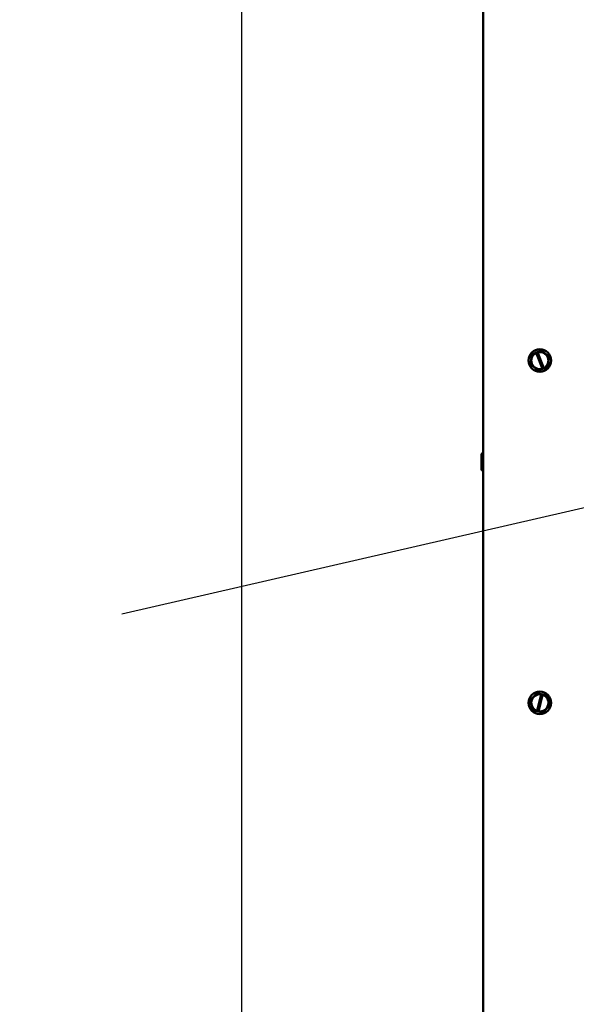
# Model space of a CAD drawing. Units: inches. Extents: x 1 to 237, y 4 to 150.
# Drawn here: x 122 to 133, y 23 to 42 of the extents above; entities that cross this region are included whole.
import ezdxf

# ---------------------------------------------------------------- set-up
doc = ezdxf.new("R2010")
doc.units = ezdxf.units.IN
doc.header["$LTSCALE"] = 7
doc.header["$MEASUREMENT"] = 0
for name, color, linetype, lineweight in [('Dimension (ANSI)', 7, 'Continuous', 25), ('Symbol (ANSI)', 7, 'Continuous', 25), ('Visible (ANSI)', 7, 'Continuous', 50)]:
    doc.layers.add(name, color=color, linetype=linetype, lineweight=lineweight)
doc.styles.add('Note Text (ANSI)', font='tahoma.ttf')
doc.dimstyles.new('Default (ANSI)', dxfattribs={"dimscale": 7, "dimtxt": 0.18, "dimasz": 0.2, "dimexe": 0.125, "dimexo": 0.0625, "dimgap": 0.031496, "dimtad": 0, "dimtih": 1, "dimtoh": 1, "dimrnd": 1e-08, "dimzin": 0, "dimdsep": 46, "dimtxsty": 'Note Text (ANSI)', "dimblk": 'Filled-1', "dimcen": 0.09, "dimdle": 0.393701, "dimclrd": 256, "dimclre": 256, "dimclrt": 256, "dimadec": 0, "dimazin": 1, "dimtfac": 1, "dimtofl": 0, "dimtmove": 0, "dimatfit": 3, "dimldrblk": 'Filled-1', "dimfxl": 1, "dimtolj": 1, "dimtzin": 0, "dimlwd": -1, "dimlwe": -1, "dimarcsym": 0})
doc.dimstyles.new('Default (ANSI)$7', dxfattribs={"dimscale": 7, "dimtxt": 0.18, "dimasz": 0.2, "dimexe": 0.125, "dimexo": 0.0625, "dimgap": 0.031496, "dimtad": 0, "dimtih": 1, "dimtoh": 1, "dimrnd": 1e-08, "dimzin": 0, "dimdsep": 46, "dimtxsty": 'Note Text (ANSI)', "dimblk": 'Filled-1', "dimcen": 0.09, "dimdle": 0.393701, "dimclrd": 256, "dimclre": 256, "dimclrt": 256, "dimadec": 0, "dimazin": 1, "dimtfac": 1, "dimtofl": 0, "dimtmove": 0, "dimatfit": 3, "dimldrblk": 'Filled-1', "dimfxl": 1, "dimtolj": 1, "dimtzin": 0, "dimlwd": -1, "dimlwe": -1, "dimarcsym": 0})

# ---------------------------------------------------------------- blocks, each defined once
blk = doc.blocks.new('Filled-1')
at = {"color": 0}
for p, q in [((0, 0), (-1, 0.25)), ((-1, 0.25), (-1, -0.25)), ((-1, 0), (0, 0)), ((-1, -0.25), (0, 0))]:
    blk.add_line(p, q, dxfattribs=at)
at = {"color": 0, "flags": 128}
blk.add_lwpolyline([(-1, -0.25), (0, 0), (-1, 0.25), (-1, -0.25)], dxfattribs=at)
at = {"color": 0}
blk.add_solid([(-1, -0.25), (0, 0), (-1, 0.25), (-1, -0.25)], dxfattribs=at)
blk = doc.blocks.new('*D20')
at = {"layer": 'Defpoints', "color": 0, "transparency": 16777216}
for p in [(131.008, 77.435), (126.177, 17.32), (131.471, 17.32)]:
    blk.add_point(p, dxfattribs=at)
at = {"layer": 'Dimension (ANSI)', "transparency": 16777216}
for p, q in [((130.57, 77.435), (125.302, 77.435)), ((126.177, 76.035), (126.177, 58.031)), ((126.177, 18.72), (126.177, 56.321)), ((131.033, 17.32), (125.302, 17.32))]:
    blk.add_line(p, q, dxfattribs=at)
at = {"layer": 'Dimension (ANSI)', "transparency": 16777216, "xscale": 1.400000020861625, "yscale": 1.400000020861625, "zscale": 1.400000020861625}
for p, rotation in [((126.177, 77.435), 90), ((126.177, 17.32), 270)]:
    blk.add_blockref('Filled-1', p, dxfattribs=dict(at, rotation=rotation))
at = {"layer": 'Dimension (ANSI)', "transparency": 16777216, "insert": (123.665, 57.81), "char_height": 1.26, "attachment_point": 1, "style": 'Note Text (ANSI)'}
blk.add_mtext('\\A1; \\fTahoma|b0|i0;B Dim', dxfattribs=at)

msp = doc.modelspace()

# ---------------------------------------------------------------- linework, layer by layer
at = {"layer": 'Visible (ANSI)'}
for p, q in [((130.993, 20.95), (130.993, 71.87)), ((131.967, 35.49), (131.941, 35.292)), ((131.967, 35.491), (131.969, 35.492)), ((131.967, 35.49), (131.967, 35.491)), ((132.051, 35.526), (131.969, 35.492)), ((132.051, 35.526), (132.077, 35.537)), ((132.053, 35.522), (132.051, 35.526)), ((132.178, 35.205), (132.053, 35.522)), ((132.153, 35.568), (132.077, 35.537)), ((132.077, 35.537), (132.079, 35.533)), ((132.079, 35.533), (132.205, 35.215)), ((132.153, 35.568), (132.154, 35.569)), ((132.154, 35.569), (132.155, 35.568)), ((132.313, 35.447), (132.155, 35.568)), ((132.288, 35.247), (132.314, 35.444)), ((132.313, 35.447), (132.314, 35.446)), ((132.314, 35.446), (132.314, 35.444)), ((131.941, 35.291), (131.941, 35.292)), ((131.942, 35.29), (131.941, 35.291)), ((131.942, 35.29), (132.1, 35.169)), ((132.103, 35.169), (132.18, 35.201)), ((132.18, 35.201), (132.178, 35.205)), ((132.206, 35.211), (132.18, 35.201)), ((132.205, 35.215), (132.206, 35.211)), ((132.206, 35.211), (132.287, 35.245)), ((132.288, 35.245), (132.287, 35.245)), ((132.288, 35.247), (132.288, 35.245)), ((132.101, 35.168), (132.1, 35.169)), ((132.103, 35.169), (132.101, 35.168)), ((130.959, 33.497), (130.959, 33.194)), ((132.067, 28.726), (131.932, 28.58)), ((132.067, 28.726), (132.068, 28.727)), ((132.068, 28.727), (132.069, 28.727)), ((132.154, 28.708), (132.069, 28.727)), ((132.073, 28.372), (132.153, 28.704)), ((132.153, 28.704), (132.154, 28.708)), ((132.154, 28.708), (132.182, 28.702)), ((132.182, 28.702), (132.181, 28.697)), ((132.264, 28.683), (132.182, 28.702)), ((131.931, 28.579), (131.932, 28.58)), ((131.931, 28.578), (131.931, 28.579)), ((131.931, 28.578), (131.99, 28.387)), ((132.181, 28.697), (132.1, 28.365)), ((132.264, 28.683), (132.265, 28.683)), ((132.265, 28.683), (132.265, 28.681)), ((132.324, 28.491), (132.265, 28.681)), ((131.991, 28.386), (131.99, 28.387)), ((131.992, 28.386), (131.991, 28.386)), ((131.992, 28.386), (132.072, 28.368)), ((132.072, 28.368), (132.073, 28.372)), ((132.099, 28.361), (132.072, 28.368)), ((132.1, 28.365), (132.099, 28.361)), ((132.099, 28.361), (132.186, 28.342)), ((132.188, 28.341), (132.186, 28.342)), ((132.189, 28.342), (132.188, 28.341)), ((132.189, 28.342), (132.324, 28.489)), ((132.324, 28.491), (132.325, 28.49)), ((132.325, 28.49), (132.324, 28.489))]:
    msp.add_line(p, q, dxfattribs=at)
for centre in [(132.128, 35.368), (132.128, 28.534)]:
    msp.add_circle(centre, 0.225, dxfattribs=at)
for centre, radius, start, end in [((132.128, 35.368), 0.171, 116.0196, 287.2283), ((132.128, 35.368), 0.171, 296.7366, 106.5114), ((130.976, 33.497), 0.0169, 0, 180), ((130.976, 33.194), 0.0169, 180, 0), ((132.128, 28.534), 0.171, 81.4775, 251.2522), ((132.128, 28.534), 0.171, 260.7605, 71.9692)]:
    msp.add_arc(centre, radius, start, end, dxfattribs=at)

# ---------------------------------------------------------------- dimensions: what is measured, and where the dimension line sits
at = {"layer": 'Dimension (ANSI)'}
dim = msp.add_linear_dim(base=(126.177, 17.32), p1=(131.008, 77.435), p2=(131.471, 17.32), angle=270, text=' \\fTahoma|b0|i0;B Dim', dimstyle='Default (ANSI)', override={"dimgap": 0.031496, "dimdec": 1, "dimtol": 0, "dimlim": 0, "dimtp": 0, "dimtm": 0, "dimtdec": 2, "dimatfit": 1}, dxfattribs=at)
dim.commit()
dim.dimension.update_dxf_attribs({"geometry": '*D20', "text_midpoint": (126.177, 57.176), "dimtype": 160})

# ---------------------------------------------------------------- leaders
at = {"layer": 'Symbol (ANSI)', "annotation_type": 0, "has_hookline": 1, "hookline_direction": 1}
for points, text_width in [([(153.559, 31.382), (146.165, 31.34), (146.094, 64.401), (124.509, 64.401)], 0.542), ([(136.347, 33.196), (123.78, 30.302)], 9.879)]:
    msp.add_leader(points, dimstyle='Default (ANSI)$7', override={"dimtad": 0}, dxfattribs=dict(at, text_width=text_width))

doc.saveas('drawing.dxf')
